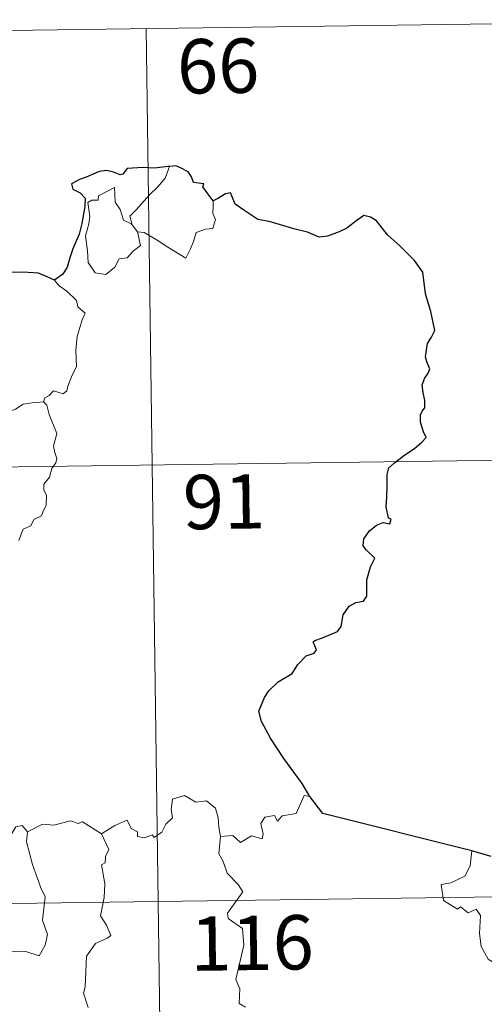
# Model space of a CAD drawing. Units: metres. Extents: x 593326 to 597821, y 4698592 to 4701623.
# Drawn here: x 593846 to 593910, y 4700759 to 4700894 of the extents above; entities that cross this region are included whole.
import ezdxf
from ezdxf.enums import TextEntityAlignment as Align

# ---------------------------------------------------------------- set-up
doc = ezdxf.new("R2010")
doc.units = ezdxf.units.M
doc.header["$MEASUREMENT"] = 0
doc.layers.add('Level 63', color=7, linetype='Continuous', lineweight=0)
doc.styles.add('Arial', font='ARIAL.TTF', dxfattribs={"height": 0.2})

msp = doc.modelspace()

# ---------------------------------------------------------------- linework, layer by layer
at = {"layer": 'Level 63', "linetype": 'Continuous', "lineweight": 0}
for points in [[(593687.24, 4700890.83, -0.49), (593952.05, 4700894.47, -0.49)], [(593863.78, 4700893.25, -0.49), (593867.09, 4700652.34, -0.49)], [(593861.83, 4700866.17, -0.49), (593861.54, 4700867.35, -0.49), (593862.38, 4700868.23, -0.49), (593864.24, 4700870.29, -0.49), (593865.33, 4700871.36, -0.49), (593866.38, 4700872.59, -0.49), (593866.99, 4700874.23, -0.49)], [(593862.57, 4700865.21, -0.49), (593862.99, 4700863.34, -0.49), (593862.04, 4700862.6, -0.49), (593861.15, 4700861.6, -0.49), (593860.05, 4700861.48, -0.49), (593859.45, 4700860.34, -0.49), (593858.19, 4700859.33, -0.49), (593856.74, 4700859.55, -0.49), (593855.78, 4700860.95, -0.49), (593855.68, 4700862.6, -0.49), (593855.41, 4700864.67, -0.49), (593855.84, 4700866.3, -0.49), (593856, 4700867.31, -0.49), (593855.71, 4700869.27, -0.49), (593856.27, 4700869.59, -0.49), (593857.13, 4700869.57, -0.49), (593857.19, 4700870.16, -0.49), (593859.42, 4700871.31, -0.49), (593859.49, 4700869.3, -0.49), (593860.17, 4700868.28, -0.49), (593860.63, 4700866.79, -0.49)], [(593873.02, 4700869.47, -0.49), (593873.04, 4700868.81, -0.49), (593872.99, 4700867.75, -0.49), (593873.35, 4700866.91, -0.49), (593873.17, 4700866.32, -0.49), (593872.98, 4700865.67, -0.49), (593871.98, 4700865.55, -0.49), (593870.65, 4700865.12, -0.49), (593870.3, 4700863.87, -0.49), (593869.9, 4700862.88, -0.49), (593869.25, 4700861.58, -0.49)], [(593860.63, 4700866.79, -0.49), (593861.72, 4700866.31, -0.49), (593861.83, 4700866.17, -0.49)], [(593861.83, 4700866.17, -0.49), (593862.57, 4700865.21, -0.49)], [(593869.25, 4700861.58, -0.49), (593866.77, 4700863.08, -0.49), (593865.3, 4700864.05, -0.49), (593863.51, 4700865.12, -0.49), (593862.57, 4700865.21, -0.49)], [(593851.11, 4700858.54, -0.49), (593851.75, 4700857.76, -0.49), (593852.83, 4700857.03, -0.49), (593854.17, 4700855.74, -0.49), (593854.33, 4700854.87, -0.49), (593855.35, 4700853.99, -0.49), (593854.96, 4700853.06, -0.49), (593854.27, 4700850.75, -0.49), (593854.06, 4700848.88, -0.49), (593854.15, 4700846.61, -0.49), (593853.49, 4700845.2, -0.49), (593852.95, 4700843.93, -0.49), (593852.84, 4700843.27, -0.49), (593852.31, 4700842.83, -0.49), (593850.97, 4700843.25, -0.49), (593850.39, 4700842.61, -0.49), (593849.77, 4700842.29, -0.49), (593849.61, 4700841.75, -0.49)], [(593842.92, 4700838.31, -0.49), (593843.65, 4700839.35, -0.49), (593844.49, 4700840.26, -0.49), (593845.75, 4700840.75, -0.49), (593846.81, 4700841.41, -0.49), (593848.06, 4700841.61, -0.49), (593849.61, 4700841.75, -0.49)], [(593849.61, 4700841.75, -0.49), (593850.05, 4700841.27, -0.49), (593850.37, 4700839.99, -0.49), (593851.43, 4700837.37, -0.49), (593850.99, 4700835.64, -0.49), (593851.19, 4700834.75, -0.49), (593851.45, 4700833.93, -0.49), (593851.31, 4700833.32, -0.49), (593850.77, 4700832.56, -0.49), (593850.43, 4700831.34, -0.49), (593849.65, 4700830.37, -0.49), (593849.66, 4700829.6, -0.49), (593850, 4700828.83, -0.49), (593849.96, 4700827.48, -0.49), (593849.52, 4700826.55, -0.49), (593849.31, 4700826, -0.49), (593848.26, 4700825.53, -0.49), (593847.84, 4700824.66, -0.49), (593846.78, 4700824.16, -0.49), (593846.51, 4700823.47, -0.49), (593846.2, 4700822.61, -0.49)], [(593688.07, 4700830.6, -0.49), (594041.15, 4700835.45, -0.49)], [(593857.62, 4700782.15, -0.49), (593859.46, 4700783.32, -0.49), (593861.17, 4700784.03, -0.49), (593861.71, 4700782.89, -0.49), (593862.56, 4700782.41, -0.49), (593862.58, 4700781.77, -0.49), (593863.53, 4700781.59, -0.49), (593864.67, 4700781.99, -0.49), (593864.88, 4700781.64, -0.49), (593865.92, 4700782.37, -0.49), (593866.47, 4700783.5, -0.49), (593867.43, 4700784.36, -0.49), (593867.22, 4700785.49, -0.49), (593867.41, 4700786.95, -0.49), (593869.04, 4700787.46, -0.49), (593870.63, 4700786.5, -0.49), (593872.12, 4700786.68, -0.49), (593873.34, 4700785.71, -0.49), (593873.72, 4700784.36, -0.49), (593873.79, 4700783.09, -0.49), (593874.03, 4700781.79, -0.49)], [(593886.38, 4700787.29, -0.49), (593885.57, 4700787.43, -0.49), (593884.48, 4700784.94, -0.49), (593882.53, 4700784.62, -0.49), (593881.91, 4700783.89, -0.49), (593881.47, 4700784.68, -0.49), (593880.17, 4700784.43, -0.49), (593879.6, 4700783.56, -0.49), (593879.92, 4700782.17, -0.49), (593879.79, 4700781.44, -0.49), (593878.32, 4700781.87, -0.49), (593876.79, 4700780.97, -0.49), (593875.72, 4700781.94, -0.49), (593874.03, 4700781.79, -0.49)], [(593847.41, 4700782.41, -0.49), (593846.64, 4700783.31, -0.49), (593845.79, 4700783.13, -0.49), (593845.23, 4700782.19, -0.49)], [(593857.62, 4700782.15, -0.49), (593855, 4700783.8, -0.49), (593854.38, 4700783.57, -0.49), (593853.32, 4700783.95, -0.49), (593851.01, 4700783.36, -0.49), (593849.45, 4700783.5, -0.49), (593847.41, 4700782.41, -0.49)], [(593847.41, 4700782.41, -0.49), (593847.24, 4700781.03, -0.49), (593848.11, 4700777.9, -0.49), (593849.23, 4700774.68, -0.49), (593849.83, 4700773.47, -0.49), (593849.46, 4700770.26, -0.49), (593850.17, 4700768.27, -0.49), (593849.84, 4700766.8, -0.49), (593849.02, 4700765.34, -0.49), (593847.16, 4700765.93, -0.49), (593845.36, 4700765.87, -0.49), (593844.41, 4700765.95, -0.49), (593843.15, 4700764.68, -0.49), (593842.73, 4700763.51, -0.49), (593841.19, 4700761.59, -0.49), (593839.81, 4700759.85, -0.49), (593839.16, 4700759.35, -0.49), (593838.33, 4700760.2, -0.49), (593837.98, 4700761.69, -0.49), (593837.24, 4700762.91, -0.49)], [(593855.76, 4700758.19, -0.49), (593855.14, 4700760.17, -0.49), (593855.36, 4700761.03, -0.49), (593855.55, 4700765.28, -0.49), (593856.76, 4700767.01, -0.49), (593858.37, 4700767.75, -0.49), (593858.91, 4700768.11, -0.49), (593858.28, 4700769.54, -0.49), (593857.48, 4700770.84, -0.49), (593857.99, 4700773.36, -0.49), (593858.09, 4700775.23, -0.49), (593857.62, 4700777.85, -0.49), (593858.1, 4700778.16, -0.49), (593858.14, 4700779.02, -0.49), (593858.6, 4700779.99, -0.49), (593857.62, 4700782.15, -0.49)], [(593874.03, 4700781.79, -0.49), (593873.81, 4700779.4, -0.49), (593874.42, 4700778.35, -0.49), (593874.95, 4700776.7, -0.49), (593876.47, 4700775.15, -0.49), (593877.13, 4700774.14, -0.49), (593875, 4700771.22, -0.49), (593875.09, 4700770.49, -0.49), (593877.06, 4700769.07, -0.49), (593877.26, 4700766.79, -0.49), (593876.15, 4700762.07, -0.49), (593876.69, 4700760.76, -0.49), (593876.59, 4700758.73, -0.49), (593877.46, 4700758.23, -0.49)], [(593908.71, 4700779.81, -0.49), (593908.48, 4700777.73, -0.49), (593907.74, 4700776.32, -0.49), (593905.81, 4700775.38, -0.49), (593904.49, 4700775.16, -0.49), (593904.82, 4700772.96, -0.49), (593906.75, 4700771.76, -0.49), (593907.17, 4700772.08, -0.49), (593908.23, 4700771.26, -0.49), (593909.29, 4700771.75, -0.49), (593909.92, 4700770.9, -0.49), (593909.78, 4700768.4, -0.49), (593909.99, 4700766.62, -0.49), (593910.97, 4700764.85, -0.49), (593912.94, 4700763.6, -0.49), (593914.55, 4700763.08, -0.49), (593914.61, 4700761.07, -0.49), (593913.9, 4700759.61, -0.49), (593913.4, 4700758.86, -0.49), (593912.2, 4700758.81, -0.49), (593911.61, 4700757.65, -0.49), (593911.25, 4700756.63, -0.49)], [(593600.62, 4700769.16, -0.49), (594130.25, 4700776.44, -0.49)]]:
    msp.add_polyline3d(points, dxfattribs=at)
at = {"layer": 'Level 63', "linetype": 'Continuous', "lineweight": 30}
for points in [[(593866.99, 4700874.23, -0.49), (593866.8, 4700874.21, -0.49), (593864.93, 4700874, -0.49), (593863.35, 4700874.09, -0.49), (593861.16, 4700873.93, -0.49), (593860.56, 4700873.14, -0.49), (593860.18, 4700873.08, -0.49), (593859.26, 4700873.43, -0.49), (593858.32, 4700873.66, -0.49), (593857.31, 4700873.53, -0.49), (593855.51, 4700872.75, -0.49), (593854.57, 4700872.4, -0.49), (593853.47, 4700871.82, -0.49), (593853.65, 4700871.08, -0.49), (593854.67, 4700870.58, -0.49), (593855.37, 4700869.84, -0.49), (593855.29, 4700868.68, -0.49), (593854.9, 4700866.36, -0.49), (593854.52, 4700864.89, -0.49), (593853.65, 4700862.86, -0.49), (593853.25, 4700861.6, -0.49), (593852.89, 4700860.35, -0.49), (593852.26, 4700859.38, -0.49), (593851.11, 4700858.54, -0.49)], [(593873.02, 4700869.47, -0.49), (593872.2, 4700870.58, -0.49), (593871.6, 4700871.41, -0.49), (593871.71, 4700871.83, -0.49), (593870.32, 4700871.99, -0.49), (593870.05, 4700872.78, -0.49), (593869.57, 4700873.5, -0.49), (593868.52, 4700874.04, -0.49), (593867.89, 4700874.29, -0.49), (593866.99, 4700874.23, -0.49)], [(593886.38, 4700787.29, -0.49), (593885.29, 4700789.09, -0.49), (593882.77, 4700792.54, -0.49), (593880.92, 4700795.36, -0.49), (593879.68, 4700797.65, -0.49), (593879.33, 4700799.06, -0.49), (593880.12, 4700800.94, -0.49), (593880.69, 4700801.87, -0.49), (593882, 4700803.14, -0.49), (593883.94, 4700804.25, -0.49), (593884.7, 4700805.51, -0.49), (593885.85, 4700806.69, -0.49), (593886.95, 4700807.09, -0.49), (593887.28, 4700807.53, -0.49), (593886.8, 4700808.65, -0.49), (593887.07, 4700808.82, -0.49), (593888.09, 4700809.18, -0.49), (593890.16, 4700810.07, -0.49), (593890.67, 4700810.76, -0.49), (593890.94, 4700812.35, -0.49), (593891.8, 4700813.54, -0.49), (593892.69, 4700814.05, -0.49), (593893.77, 4700814.24, -0.49), (593894.21, 4700814.92, -0.49), (593894.23, 4700817.21, -0.49), (593894.75, 4700819, -0.49), (593895.32, 4700820.19, -0.49), (593894.19, 4700821.29, -0.49), (593893.7, 4700821.88, -0.49), (593893.82, 4700822.87, -0.49), (593894.58, 4700823.93, -0.49), (593895.56, 4700824.75, -0.49), (593896.5, 4700825.12, -0.49), (593897.42, 4700824.91, -0.49), (593897.57, 4700825.55, -0.49), (593897.2, 4700825.7, -0.49), (593896.87, 4700827.26, -0.49), (593896.99, 4700828.61, -0.49), (593897.04, 4700830.22, -0.49), (593897.02, 4700831.72, -0.49), (593897.24, 4700832.65, -0.49), (593898.02, 4700833.34, -0.49), (593899.47, 4700834.42, -0.49), (593900.8, 4700835.32, -0.49), (593901.81, 4700836.2, -0.49), (593902.42, 4700836.81, -0.49), (593902.03, 4700837.59, -0.49), (593901.65, 4700838.95, -0.49), (593901.62, 4700839.96, -0.49), (593901.87, 4700840.45, -0.49), (593902.22, 4700840.92, -0.49), (593902.21, 4700841.95, -0.49), (593902.02, 4700843.05, -0.49), (593901.88, 4700844.06, -0.49), (593902.18, 4700844.99, -0.49), (593902.7, 4700845.7, -0.49), (593902.9, 4700846.31, -0.49), (593902.49, 4700847.28, -0.49), (593902.34, 4700847.97, -0.49), (593902.59, 4700849.81, -0.49), (593903.16, 4700850.67, -0.49), (593903.62, 4700851.58, -0.49), (593903.07, 4700854.22, -0.49), (593902.33, 4700856.65, -0.49), (593901.93, 4700859.66, -0.49), (593900.8, 4700861.23, -0.49), (593898.79, 4700863.28, -0.49), (593897.12, 4700864.74, -0.49), (593896.56, 4700865.44, -0.49), (593895.57, 4700866.74, -0.49), (593894.74, 4700867.22, -0.49), (593893.83, 4700867.46, -0.49), (593892.89, 4700866.79, -0.49), (593891.48, 4700865.71, -0.49), (593890.39, 4700865.2, -0.49), (593888.79, 4700864.62, -0.49), (593887.63, 4700864.47, -0.49), (593886.03, 4700865.17, -0.49), (593884.16, 4700865.61, -0.49), (593883.07, 4700865.92, -0.49), (593880.74, 4700866.65, -0.49), (593879.19, 4700866.9, -0.49), (593877.41, 4700868.1, -0.49), (593876.06, 4700869.01, -0.49), (593875.64, 4700870.01, -0.49), (593875.4, 4700870.6, -0.49), (593874.73, 4700870.43, -0.49), (593873.77, 4700869.84, -0.49), (593873.02, 4700869.47, -0.49)], [(593851.11, 4700858.54, -0.49), (593850.13, 4700859, -0.49), (593848.91, 4700859.48, -0.49), (593846.81, 4700859.65, -0.49), (593844.85, 4700859.57, -0.49), (593843.75, 4700859.19, -0.49), (593842.74, 4700859.13, -0.49), (593841.72, 4700859.67, -0.49), (593840.2, 4700861.54, -0.49), (593838.65, 4700863.48, -0.49), (593838.34, 4700865.18, -0.49), (593837.49, 4700866.02, -0.49)], [(593908.71, 4700779.81, -0.49), (593888.17, 4700784.97, -0.49), (593886.38, 4700787.29, -0.49)], [(593911.38, 4700779.03, -0.49), (593908.71, 4700779.81, -0.49)]]:
    msp.add_polyline3d(points, dxfattribs=at)

# ---------------------------------------------------------------- texts
at = {"layer": 'Level 63', "linetype": 'Continuous', "lineweight": 13, "style": 'Arial'}
for s, p in [('66', (593873.7, 4700888.08, -0.49)), ('91', (593874.51, 4700827.97, -0.49)), ('116', (593878.38, 4700767.1, -0.49))]:
    msp.add_text(s, height=7.5, rotation=0.7881, dxfattribs=at).set_placement(p, align=Align.MIDDLE_CENTER)

doc.saveas('drawing.dxf')
